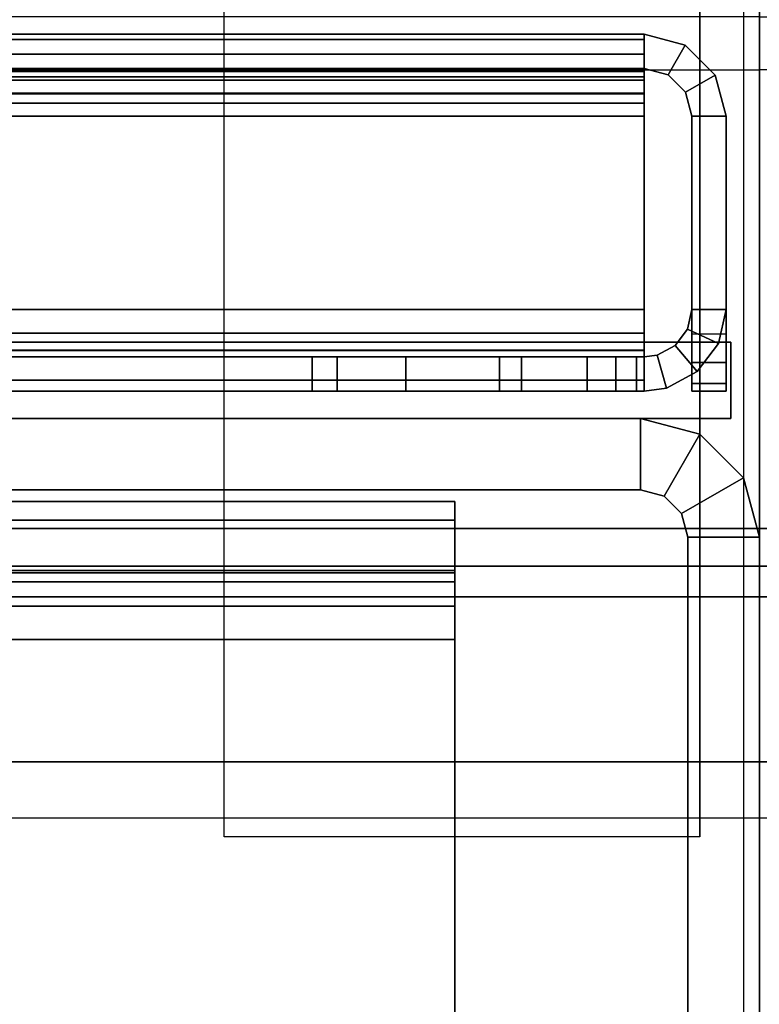
# Model space of a CAD drawing. Units: inches. Extents: x -2 to 155, y -6 to 65.
# Drawn here: x 35 to 36, y 10 to 11 of the extents above; entities that cross this region are included whole.
import ezdxf

# ---------------------------------------------------------------- set-up
doc = ezdxf.new("R2010")
doc.units = ezdxf.units.IN
doc.header["$MEASUREMENT"] = 0
for name, color, linetype in [('ELEC', 1, 'Continuous'), ('FRAME', 7, 'Continuous'), ('FRAME-CONNECTOR', 7, 'Continuous'), ('FRAME-LIGHTSEAL', 7, 'Continuous'), ('FRAME-OTHER', 7, 'Continuous'), ('TILE-STEEL', 3, 'Continuous'), ('WKSURF', 6, 'Continuous'), ('WKSURF-EDGE', 6, 'Continuous'), ('WKSURF-SUPPORT', 6, 'Continuous'), ('WKSURF-TOP', 6, 'Continuous')]:
    doc.layers.add(name, color=color, linetype=linetype)
doc.styles.get("Standard").update_dxf_attribs({"font": 'arial.ttf'})

# ---------------------------------------------------------------- blocks, each defined once
blk = doc.blocks.new('MHQ125_MN_0T')
at = {"layer": 'FRAME-CONNECTOR'}
for points in [[(2.7165, -0.163, 0.3881), (2.7165, -7.837, 0.3881), (-2.7165, -7.837, 0.3881), (-2.7165, -0.163, 0.3881)], [(-2.7165, -7.837, 0.5078), (2.7165, -7.837, 0.5078), (2.7165, -0.163, 0.5078), (-2.7165, -0.163, 0.5078)], [(2.9528, -0.3686, 5.6), (-2.9528, -0.3686, 5.6), (-2.9528, -7.6314, 5.6), (2.9528, -7.6314, 5.6)], [(2.9528, -0.4277, 5.48), (2.9528, -7.5723, 5.48), (-2.9528, -7.5723, 5.48), (-2.9578, -0.4277, 5.48)], [(2.9528, -7.6314, 5.6), (-2.9528, -7.6314, 5.6), (-2.9528, -7.8046, 5.5282), (2.9528, -7.8046, 5.5282)], [(2.9528, -7.8764, 5.355), (2.9528, -7.8046, 5.5282), (-2.9528, -7.8046, 5.5282), (-2.9528, -7.8764, 5.355)], [(2.6772, -7.8764, 0.3881), (-2.6772, -7.8764, 0.3881), (-2.7165, -7.837, 0.3881), (2.7165, -7.837, 0.3881)], [(-2.7165, -7.837, 0.5078), (-2.6772, -7.8764, 0.5078), (2.6772, -7.8764, 0.5078), (2.7165, -7.837, 0.5078)], [(-2.9578, -7.8764, 5.2959), (-2.7165, -7.8764, 0.5078), (2.7165, -7.8764, 0.5078), (2.9578, -7.8764, 5.2959)], [(2.9528, -7.8764, 5.355), (-2.9528, -7.8764, 5.355), (-2.9528, -7.8764, 5.2959), (2.9578, -7.8764, 5.2959)], [(2.6772, -7.8764, 0.3881), (2.6772, -7.8764, 0.5078), (-2.6772, -7.8764, 0.5078), (-2.6772, -7.8764, 0.3881)]]:
    blk.add_3dface(points, dxfattribs=at)
at = {"layer": 'FRAME-OTHER'}
blk.add_attdef('OTHER', (2, -9), '', height=2, dxfattribs=at)
blk = doc.blocks.new('MHQ320_423RM_0T')
at = {"layer": 'TILE-STEEL'}
for points in [[(0.1146, -0.1068, 16.9685), (0.1146, -0.0209, 16.9685), (0.0787, -0.0209, 16.9685), (0.0787, -0.1068, 16.9685)], [(0.0787, -0.0209, 3.0261), (0.1146, -0.0209, 3.0261), (0.1146, -0.1068, 3.0261), (0.0787, -0.1068, 3.0261)], [(0.1146, -0.0289, 19.6794), (0.0787, -0.0289, 19.6794), (0.0787, -0.0209, 19.6494), (0.1146, -0.0209, 19.6494)], [(0.0787, -0.0209, 19.6494), (0.1146, -0.0209, 19.6494), (0.1146, -0.0209, 16.9685), (0.0787, -0.0209, 16.9685)], [(0.1146, -0.0209, 0.5711), (0.0787, -0.0209, 0.5711), (0.0787, -0.0209, 3.0261), (0.1146, -0.0209, 3.0261)], [(0.0787, -0.0809, 19.7094), (0.0787, -0.0209, 19.6494), (0.0787, -0.0209, 16.9685), (0.0787, -0.1068, 16.9685)], [(0.0787, -0.0509, 19.7014), (0.0787, -0.0289, 19.6794), (0.0787, -0.0209, 19.6494), (0.0787, -0.0809, 19.7094)], [(0.0787, -0.0809, 0.5111), (0.0787, -0.0209, 0.5711), (0.0787, -0.0209, 3.0261), (0.0787, -0.1068, 3.0261)], [(0.0787, -0.0209, 0.5711), (0.1146, -0.0209, 0.5711), (0.1146, -0.0289, 0.5411), (0.0787, -0.0289, 0.5411)], [(0.0787, -0.0209, 0.5711), (0.0787, -0.0289, 0.5411), (0.0787, -0.0509, 0.5191), (0.0787, -0.0809, 0.5111)], [(0.1146, -0.0509, 19.7014), (0.0787, -0.0509, 19.7014), (0.0787, -0.0289, 19.6794), (0.1146, -0.0289, 19.6794)], [(0.0787, -0.0289, 0.5411), (0.1146, -0.0289, 0.5411), (0.1146, -0.0509, 0.5191), (0.0787, -0.0509, 0.5191)], [(0.1511, -0.0587, 16.9685), (0.1414, -0.0241, 16.9685), (0.1089, -0.0414, 16.9685), (0.1322, -0.0688, 16.9685)], [(0.1511, -0.0587, 3.0261), (0.1414, -0.0241, 3.0261), (0.1089, -0.0414, 3.0261), (0.1322, -0.0688, 3.0261)], [(0.1089, -0.0414, 16.9685), (0.1089, -0.0414, 3.0261), (0.1414, -0.0241, 3.0261), (0.1414, -0.0241, 16.9685)], [(0.1146, -0.0809, 19.7094), (0.1146, -0.0209, 19.6494), (0.1146, -0.0209, 16.9685), (0.1146, -0.1068, 16.9685)], [(0.1146, -0.0509, 19.7014), (0.1146, -0.0289, 19.6794), (0.1146, -0.0209, 19.6494), (0.1146, -0.0809, 19.7094)], [(0.1146, -0.0809, 0.5111), (0.1146, -0.0209, 0.5711), (0.1146, -0.0209, 3.0261), (0.1146, -0.1068, 3.0261)], [(0.1146, -0.0209, 0.5711), (0.1146, -0.0289, 0.5411), (0.1146, -0.0509, 0.5191), (0.1146, -0.0809, 0.5111)], [(0.1414, -0.0241, 16.9685), (0.1646, -0.0209, 16.9685), (0.1646, -0.0568, 16.9685), (0.1511, -0.0587, 16.9685)], [(0.1646, -0.0209, 3.0261), (0.1414, -0.0241, 3.0261), (0.1511, -0.0587, 3.0261), (0.1646, -0.0568, 3.0261)], [(0.1414, -0.0241, 16.9685), (0.1646, -0.0209, 16.9685), (0.1646, -0.0209, 3.0261), (0.1414, -0.0241, 3.0261)], [(0.1646, -0.0324, 19.6815), (0.1646, -0.0635, 19.6635), (0.1646, -0.0568, 19.6385), (0.1646, -0.0209, 19.6385)], [(0.1646, -0.0568, 19.3174), (0.1646, -0.0209, 19.3174), (0.1727, -0.0209, 19.2874), (0.1727, -0.0568, 19.2874)], [(0.1646, -0.0324, 19.6815), (30.048, -0.0324, 19.6815), (30.048, -0.0209, 19.6385), (0.1646, -0.0209, 19.6385)], [(0.1646, -0.0209, 19.6385), (0.1646, -0.0568, 19.6385), (0.1646, -0.0568, 19.3174), (0.1646, -0.0209, 19.3174)], [(30.048, -0.0209, 19.6385), (30.048, -0.0209, 19.3174), (0.1646, -0.0209, 19.3174), (0.1646, -0.0209, 19.6385)], [(0.1646, -0.0209, 19.3174), (30.048, -0.0209, 19.3174), (30.0399, -0.0209, 19.2874), (0.1727, -0.0209, 19.2874)], [(0.1646, -0.0324, 0.539), (0.1646, -0.0635, 0.557), (0.1646, -0.0568, 0.582), (0.1646, -0.0209, 0.582)], [(0.1646, -0.0568, 0.7885), (0.1646, -0.0209, 0.7885), (0.1727, -0.0209, 0.8185), (0.1727, -0.0568, 0.8185)], [(0.1646, -0.0324, 0.539), (30.048, -0.0324, 0.539), (30.048, -0.0209, 0.582), (0.1646, -0.0209, 0.582)], [(0.1646, -0.0209, 0.7885), (0.1646, -0.0568, 0.7885), (0.1646, -0.0568, 0.582), (0.1646, -0.0209, 0.582)], [(0.1646, -0.0209, 0.582), (0.1646, -0.0209, 0.7885), (30.048, -0.0209, 0.7885), (30.048, -0.0209, 0.582)], [(0.1646, -0.0209, 0.7885), (30.048, -0.0209, 0.7885), (30.0399, -0.0209, 0.8185), (0.1727, -0.0209, 0.8185)], [(0.1646, -0.0209, 16.9685), (0.1646, -0.0568, 16.9685), (0.3169, -0.0568, 16.9685), (0.3169, -0.0209, 16.9685)], [(0.1646, -0.0209, 3.0261), (0.1646, -0.0568, 3.0261), (0.3169, -0.0568, 3.0261), (0.3169, -0.0209, 3.0261)], [(0.1646, -0.0209, 16.9685), (0.2937, -0.0209, 8.1535), (0.2937, -0.0209, 6.1635), (0.1646, -0.0209, 3.0261)], [(0.2937, -0.0209, 6.1635), (0.5137, -0.0209, 6.1635), (0.3169, -0.0209, 3.0261), (0.1646, -0.0209, 3.0261)], [(0.2937, -0.0209, 8.1535), (0.5137, -0.0209, 8.1535), (0.3169, -0.0209, 16.9685), (0.1646, -0.0209, 16.9685)], [(0.1727, -0.0568, 19.2874), (0.1727, -0.0209, 19.2874), (0.1946, -0.0209, 19.2654), (0.1946, -0.0568, 19.2654)], [(0.1727, -0.0209, 19.2874), (30.0399, -0.0209, 19.2874), (30.018, -0.0209, 19.2654), (0.1946, -0.0209, 19.2654)], [(0.1727, -0.0568, 0.8185), (0.1727, -0.0209, 0.8185), (0.1946, -0.0209, 0.8404), (0.1946, -0.0568, 0.8404)], [(0.1727, -0.0209, 0.8185), (30.0399, -0.0209, 0.8185), (30.018, -0.0209, 0.8404), (0.1946, -0.0209, 0.8404)], [(0.1946, -0.0568, 19.2654), (0.1946, -0.0209, 19.2654), (0.2246, -0.0209, 19.2574), (0.2246, -0.0568, 19.2574)], [(0.1946, -0.0209, 19.2654), (30.018, -0.0209, 19.2654), (29.988, -0.0209, 19.2574), (0.2246, -0.0209, 19.2574)], [(0.1946, -0.0568, 0.8404), (0.1946, -0.0209, 0.8404), (0.2246, -0.0209, 0.8485), (0.2246, -0.0568, 0.8485)], [(0.1946, -0.0209, 0.8404), (30.018, -0.0209, 0.8404), (29.988, -0.0209, 0.8485), (0.2246, -0.0209, 0.8485)], [(1.1643, -0.0568, 19.2574), (1.1643, -0.0209, 19.2574), (0.2246, -0.0209, 19.2574), (0.2246, -0.0568, 19.2574)], [(0.2246, -0.0568, 0.8485), (0.2246, -0.0209, 0.8485), (1.5556, -0.0209, 0.8843), (1.5556, -0.0568, 0.8843)], [(0.5137, -0.0568, 6.1635), (0.2937, -0.0568, 6.1635), (0.2937, -0.0209, 6.1635), (0.5137, -0.0209, 6.1635)], [(0.2937, -0.0209, 6.1635), (0.2937, -0.0568, 6.1635), (0.2937, -0.0568, 8.1535), (0.2937, -0.0209, 8.1535)], [(0.2937, -0.0209, 8.1535), (0.2937, -0.0568, 8.1535), (0.5137, -0.0568, 8.1535), (0.5137, -0.0209, 8.1535)], [(0.4153, -0.0209, 3.0524), (0.4153, -0.0568, 3.0524), (0.3169, -0.0568, 3.0261), (0.3169, -0.0209, 3.0261)], [(0.3169, -0.0209, 16.9685), (0.3169, -0.0568, 16.9685), (0.4153, -0.0568, 16.9421), (0.4153, -0.0209, 16.9421)], [(0.5137, -0.0209, 6.1635), (0.5137, -0.0209, 3.2229), (0.3169, -0.0209, 3.0261), (0.5137, -0.0209, 6.1635)], [(0.5137, -0.0209, 3.2229), (0.4874, -0.0209, 3.1245), (0.4153, -0.0209, 3.0524), (0.3169, -0.0209, 3.0261)], [(0.4153, -0.0209, 16.9421), (0.4874, -0.0209, 16.8701), (0.5137, -0.0209, 16.7717), (0.3169, -0.0209, 16.9685)], [(0.3169, -0.0209, 16.9685), (0.5137, -0.0209, 8.1535), (0.5137, -0.0209, 16.7717), (0.3169, -0.0209, 16.9685)], [(0.4874, -0.0209, 3.1245), (0.4874, -0.0568, 3.1245), (0.4153, -0.0568, 3.0524), (0.4153, -0.0209, 3.0524)], [(0.4153, -0.0209, 16.9421), (0.4153, -0.0568, 16.9421), (0.4874, -0.0568, 16.8701), (0.4874, -0.0209, 16.8701)], [(0.5137, -0.0209, 3.2229), (0.5137, -0.0568, 3.2229), (0.4874, -0.0568, 3.1245), (0.4874, -0.0209, 3.1245)], [(0.4874, -0.0209, 16.8701), (0.4874, -0.0568, 16.8701), (0.5137, -0.0568, 16.7717), (0.5137, -0.0209, 16.7717)], [(0.5137, -0.0209, 3.2229), (0.5137, -0.0568, 3.2229), (0.5137, -0.0568, 6.1635), (0.5137, -0.0209, 6.1635)], [(0.5137, -0.0209, 8.1535), (0.5137, -0.0568, 8.1535), (0.5137, -0.0568, 16.7717), (0.5137, -0.0209, 16.7717)], [(0.1646, -0.0639, 19.7129), (0.1646, -0.0818, 19.6818), (0.1646, -0.0635, 19.6635), (0.1646, -0.0324, 19.6815)], [(0.1646, -0.0639, 19.7129), (30.048, -0.0639, 19.7129), (30.048, -0.0324, 19.6815), (0.1646, -0.0324, 19.6815)], [(0.1646, -0.0639, 0.5076), (0.1646, -0.0818, 0.5387), (0.1646, -0.0635, 0.557), (0.1646, -0.0324, 0.539)], [(0.1646, -0.0639, 0.5076), (30.048, -0.0639, 0.5076), (30.048, -0.0324, 0.539), (0.1646, -0.0324, 0.539)], [(0.1146, -0.0809, 19.7094), (0.0787, -0.0809, 19.7094), (0.0787, -0.0509, 19.7014), (0.1146, -0.0509, 19.7014)], [(0.0787, -0.0509, 0.5191), (0.1146, -0.0509, 0.5191), (0.1146, -0.0809, 0.5111), (0.0787, -0.0809, 0.5111)], [(0.1322, -0.0688, 16.9685), (0.1089, -0.0414, 16.9685), (0.0866, -0.0708, 16.9685), (0.1192, -0.0858, 16.9685)], [(0.1322, -0.0688, 3.0261), (0.1089, -0.0414, 3.0261), (0.0866, -0.0708, 3.0261), (0.1192, -0.0858, 3.0261)], [(0.0866, -0.0708, 16.9685), (0.0866, -0.0708, 3.0261), (0.1089, -0.0414, 3.0261), (0.1089, -0.0414, 16.9685)], [(0.1322, -0.0688, 3.0261), (0.1322, -0.0688, 16.9685), (0.1511, -0.0587, 16.9685), (0.1511, -0.0587, 3.0261)], [(0.1646, -0.0568, 3.0261), (0.1511, -0.0587, 3.0261), (0.1511, -0.0587, 16.9685), (0.1646, -0.0568, 16.9685)], [(30.048, -0.0635, 19.6635), (0.1646, -0.0635, 19.6635), (0.1646, -0.0568, 19.6385), (30.048, -0.0568, 19.6385)], [(30.048, -0.0568, 19.6385), (0.1646, -0.0568, 19.6385), (0.1646, -0.0568, 19.3174), (30.048, -0.0568, 19.3174)], [(30.048, -0.0568, 19.3174), (0.1646, -0.0568, 19.3174), (0.1727, -0.0568, 19.2874), (30.0399, -0.0568, 19.2874)], [(30.048, -0.0635, 0.557), (0.1646, -0.0635, 0.557), (0.1646, -0.0568, 0.582), (30.048, -0.0568, 0.582)], [(30.048, -0.0568, 0.7885), (0.1646, -0.0568, 0.7885), (0.1646, -0.0568, 0.582), (30.048, -0.0568, 0.582)], [(30.048, -0.0568, 0.7885), (0.1646, -0.0568, 0.7885), (0.1727, -0.0568, 0.8185), (30.0399, -0.0568, 0.8185)], [(0.1646, -0.0568, 16.9685), (0.2937, -0.0568, 8.1535), (0.2937, -0.0568, 6.1635), (0.1646, -0.0568, 3.0261)], [(0.2937, -0.0568, 6.1635), (0.5137, -0.0568, 6.1635), (0.3169, -0.0568, 3.0261), (0.1646, -0.0568, 3.0261)], [(0.2937, -0.0568, 8.1535), (0.5137, -0.0568, 8.1535), (0.3169, -0.0568, 16.9685), (0.1646, -0.0568, 16.9685)], [(30.0399, -0.0568, 19.2874), (0.1727, -0.0568, 19.2874), (0.1946, -0.0568, 19.2654), (30.018, -0.0568, 19.2654)], [(30.0399, -0.0568, 0.8185), (0.1727, -0.0568, 0.8185), (0.1946, -0.0568, 0.8404), (30.018, -0.0568, 0.8404)], [(30.018, -0.0568, 19.2654), (0.1946, -0.0568, 19.2654), (0.2246, -0.0568, 19.2574), (29.988, -0.0568, 19.2574)], [(30.018, -0.0568, 0.8404), (0.1946, -0.0568, 0.8404), (0.2246, -0.0568, 0.8485), (29.988, -0.0568, 0.8485)], [(0.5137, -0.0568, 6.1635), (0.5137, -0.0568, 3.2229), (0.3169, -0.0568, 3.0261), (0.5137, -0.0568, 6.1635)], [(0.5137, -0.0568, 3.2229), (0.4874, -0.0568, 3.1245), (0.4153, -0.0568, 3.0524), (0.3169, -0.0568, 3.0261)], [(0.4153, -0.0568, 16.9421), (0.4874, -0.0568, 16.8701), (0.5137, -0.0568, 16.7717), (0.3169, -0.0568, 16.9685)], [(0.3169, -0.0568, 16.9685), (0.5137, -0.0568, 8.1535), (0.5137, -0.0568, 16.7717), (0.3169, -0.0568, 16.9685)], [(0.1192, -0.0858, 16.9685), (0.0866, -0.0708, 16.9685), (0.0787, -0.1068, 16.9685), (0.1146, -0.1068, 16.9685)], [(0.1192, -0.0858, 3.0261), (0.0866, -0.0708, 3.0261), (0.0787, -0.1068, 3.0261), (0.1146, -0.1068, 3.0261)], [(0.0787, -0.1068, 16.9685), (0.0787, -0.1068, 3.0261), (0.0866, -0.0708, 3.0261), (0.0866, -0.0708, 16.9685)], [(0.1192, -0.0858, 3.0261), (0.1192, -0.0858, 16.9685), (0.1322, -0.0688, 16.9685), (0.1322, -0.0688, 3.0261)], [(30.048, -0.0818, 19.6818), (0.1646, -0.0818, 19.6818), (0.1646, -0.0635, 19.6635), (30.048, -0.0635, 19.6635)], [(30.048, -0.0818, 0.5387), (0.1646, -0.0818, 0.5387), (0.1646, -0.0635, 0.557), (30.048, -0.0635, 0.557)], [(0.1646, -0.1068, 19.7244), (0.1646, -0.1068, 19.6885), (0.1646, -0.0818, 19.6818), (0.1646, -0.0639, 19.7129)], [(0.1646, -0.1068, 19.7244), (30.048, -0.1068, 19.7244), (30.048, -0.0639, 19.7129), (0.1646, -0.0639, 19.7129)], [(0.1646, -0.1068, 0.4961), (0.1646, -0.1068, 0.532), (0.1646, -0.0818, 0.5387), (0.1646, -0.0639, 0.5076)], [(0.1646, -0.1068, 0.4961), (30.048, -0.1068, 0.4961), (30.048, -0.0639, 0.5076), (0.1646, -0.0639, 0.5076)], [(0.1146, -0.0809, 19.7094), (0.0787, -0.0809, 19.7094), (0.0787, -0.31, 19.7094), (0.1146, -0.31, 19.7094)], [(0.0787, -0.31, 0.5111), (0.0787, -0.1068, 3.0261), (0.0787, -0.0809, 0.5111), (0.0787, -0.31, 0.5111)], [(0.0787, -0.1068, 16.9685), (0.0787, -0.31, 19.7094), (0.0787, -0.0809, 19.7094), (0.0787, -0.1068, 16.9685)], [(0.1146, -0.31, 0.5111), (0.1146, -0.1068, 3.0261), (0.1146, -0.0809, 0.5111), (0.1146, -0.31, 0.5111)], [(0.1146, -0.1068, 16.9685), (0.1146, -0.31, 19.7094), (0.1146, -0.0809, 19.7094), (0.1146, -0.1068, 16.9685)], [(30.048, -0.1068, 19.6885), (0.1646, -0.1068, 19.6885), (0.1646, -0.0818, 19.6818), (30.048, -0.0818, 19.6818)], [(30.048, -0.1068, 0.532), (0.1646, -0.1068, 0.532), (0.1646, -0.0818, 0.5387), (30.048, -0.0818, 0.5387)], [(0.1146, -0.1068, 3.0261), (0.1146, -0.1068, 16.9685), (0.1192, -0.0858, 16.9685), (0.1192, -0.0858, 3.0261)], [(0.0787, -0.31, 0.5111), (0.0787, -0.1068, 3.0261), (0.0787, -0.1068, 16.9685), (0.0787, -0.31, 19.7094)], [(0.1146, -0.31, 0.5111), (0.1146, -0.1068, 3.0261), (0.1146, -0.1068, 16.9685), (0.1146, -0.31, 19.7094)], [(30.048, -0.31, 19.6885), (30.048, -0.1068, 19.6885), (0.1646, -0.1068, 19.6885), (0.1646, -0.31, 19.6885)], [(30.048, -0.31, 19.7244), (30.048, -0.1068, 19.7244), (0.1646, -0.1068, 19.7244), (0.1646, -0.31, 19.7244)], [(0.1646, -0.1068, 19.7244), (0.1646, -0.1068, 19.6885), (0.1646, -0.31, 19.6885), (0.1646, -0.31, 19.7244)], [(0.1646, -0.31, 0.532), (0.1646, -0.1068, 0.532), (30.048, -0.1068, 0.532), (30.048, -0.31, 0.532)], [(0.1646, -0.31, 0.4961), (0.1646, -0.1068, 0.4961), (30.048, -0.1068, 0.4961), (30.048, -0.31, 0.4961)], [(0.1646, -0.31, 0.4961), (0.1646, -0.31, 0.532), (0.1646, -0.1068, 0.532), (0.1646, -0.1068, 0.4961)], [(0.0902, -0.353, 19.7094), (0.1213, -0.335, 19.7094), (0.1146, -0.31, 19.7094), (0.0787, -0.31, 19.7094)], [(0.0787, -0.31, 19.7094), (0.0787, -0.31, 0.5111), (0.0902, -0.353, 0.5111), (0.0902, -0.353, 19.7094)], [(0.1146, -0.31, 0.5111), (0.1146, -0.31, 19.7094), (0.1213, -0.335, 19.7094), (0.1213, -0.335, 0.5111)], [(0.1646, -0.3332, 19.7212), (0.1646, -0.31, 19.7244), (30.048, -0.31, 19.7244), (30.048, -0.3332, 19.7212)], [(0.1646, -0.3235, 19.6866), (0.1646, -0.31, 19.6885), (30.048, -0.31, 19.6885), (30.048, -0.3235, 19.6866)], [(0.1646, -0.3332, 19.7212), (0.1646, -0.31, 19.7244), (0.1646, -0.31, 19.6885), (0.1646, -0.3235, 19.6866)], [(30.048, -0.3332, 0.4993), (30.048, -0.31, 0.4961), (0.1646, -0.31, 0.4961), (0.1646, -0.3332, 0.4993)], [(30.048, -0.3235, 0.5338), (30.048, -0.31, 0.532), (0.1646, -0.31, 0.532), (0.1646, -0.3235, 0.5338)], [(0.1646, -0.3235, 0.5338), (0.1646, -0.31, 0.532), (0.1646, -0.31, 0.4961), (0.1646, -0.3332, 0.4993)], [(30.048, -0.3235, 19.6866), (0.1646, -0.3235, 19.6866), (0.1646, -0.334, 19.6824), (30.048, -0.334, 19.6824)], [(0.1646, -0.3512, 19.7139), (0.1646, -0.334, 19.6824), (0.1646, -0.3235, 19.6866), (0.1646, -0.3332, 19.7212)], [(30.048, -0.334, 0.5381), (0.1646, -0.334, 0.5381), (0.1646, -0.3235, 0.5338), (30.048, -0.3235, 0.5338)], [(0.1646, -0.3332, 0.4993), (0.1646, -0.3235, 0.5338), (0.1646, -0.334, 0.5381), (0.1646, -0.3512, 0.5066)], [(0.1217, -0.3844, 19.7094), (0.1396, -0.3533, 19.7094), (0.1213, -0.335, 19.7094), (0.0902, -0.353, 19.7094)], [(0.1213, -0.335, 0.5111), (0.1213, -0.335, 19.7094), (0.1396, -0.3533, 19.7094), (0.1396, -0.3533, 0.5111)], [(30.048, -0.3512, 19.7139), (30.048, -0.3332, 19.7212), (0.1646, -0.3332, 19.7212), (0.1646, -0.3512, 19.7139)], [(0.1646, -0.3512, 0.5066), (0.1646, -0.3332, 0.4993), (30.048, -0.3332, 0.4993), (30.048, -0.3512, 0.5066)], [(0.1646, -0.334, 19.6824), (30.048, -0.334, 19.6824), (30.048, -0.3478, 19.6712), (0.1646, -0.3478, 19.6712)], [(0.1646, -0.3512, 19.7139), (0.1646, -0.334, 19.6824), (0.1646, -0.3478, 19.6712), (0.1646, -0.3749, 19.6947)], [(0.1646, -0.334, 0.5381), (30.048, -0.334, 0.5381), (30.048, -0.3478, 0.5492), (0.1646, -0.3478, 0.5492)], [(0.1646, -0.3512, 0.5066), (0.1646, -0.334, 0.5381), (0.1646, -0.3478, 0.5492), (0.1646, -0.3749, 0.5257)], [(0.1646, -0.3478, 19.6712), (30.048, -0.3478, 19.6712), (30.048, -0.3569, 19.656), (0.1646, -0.3569, 19.656)], [(0.1646, -0.3749, 19.6947), (0.1646, -0.3478, 19.6712), (0.1646, -0.3569, 19.656), (0.1646, -0.3905, 19.6685)], [(0.1646, -0.3478, 0.5492), (30.048, -0.3478, 0.5492), (30.048, -0.3569, 0.5645), (0.1646, -0.3569, 0.5645)], [(0.1646, -0.3749, 0.5257), (0.1646, -0.3478, 0.5492), (0.1646, -0.3569, 0.5645), (0.1646, -0.3905, 0.552)], [(30.048, -0.3512, 19.7139), (0.1646, -0.3512, 19.7139), (0.1646, -0.3749, 19.6947), (30.048, -0.3749, 19.6947)], [(30.048, -0.3512, 0.5066), (0.1646, -0.3512, 0.5066), (0.1646, -0.3749, 0.5257), (30.048, -0.3749, 0.5257)], [(0.0902, -0.353, 19.7094), (0.0902, -0.353, 0.5111), (0.1217, -0.3844, 0.5111), (0.1217, -0.3844, 19.7094)], [(0.1646, -0.3959, 19.7094), (0.1646, -0.36, 19.7094), (0.1396, -0.3533, 19.7094), (0.1217, -0.3844, 19.7094)], [(0.1396, -0.3533, 0.5111), (0.1396, -0.3533, 19.7094), (0.1646, -0.36, 19.7094), (0.1646, -0.36, 0.5111)], [(0.1646, -0.3569, 19.656), (30.048, -0.3569, 19.656), (30.048, -0.36, 19.6385), (0.1646, -0.36, 19.6385)], [(0.1646, -0.3905, 19.6685), (0.1646, -0.3569, 19.656), (0.1646, -0.36, 19.6385), (0.1646, -0.3959, 19.6385)], [(0.1646, -0.3569, 0.5645), (30.048, -0.3569, 0.5645), (30.048, -0.36, 0.582), (0.1646, -0.36, 0.582)], [(0.1646, -0.3905, 0.552), (0.1646, -0.3569, 0.5645), (0.1646, -0.36, 0.582), (0.1646, -0.3959, 0.582)], [(0.1646, -0.36, 19.7094), (0.1646, -0.3959, 19.7094), (0.1646, -0.3959, 19.6385), (0.1646, -0.36, 19.6385)], [(0.1646, -0.36, 0.582), (0.1646, -0.3959, 0.582), (0.1646, -0.3959, 0.5111), (0.1646, -0.36, 0.5111)], [(0.1646, -0.36, 19.6385), (0.1646, -0.36, 0.582), (30.048, -0.36, 0.582), (30.048, -0.36, 19.6385)], [(30.048, -0.3749, 19.6947), (0.1646, -0.3749, 19.6947), (0.1646, -0.3905, 19.6685), (30.048, -0.3905, 19.6685)], [(30.048, -0.3749, 0.5257), (0.1646, -0.3749, 0.5257), (0.1646, -0.3905, 0.552), (30.048, -0.3905, 0.552)], [(0.1217, -0.3844, 19.7094), (0.1217, -0.3844, 0.5111), (0.1646, -0.3959, 0.5111), (0.1646, -0.3959, 19.7094)], [(30.048, -0.3905, 19.6685), (0.1646, -0.3905, 19.6685), (0.1646, -0.3959, 19.6385), (30.048, -0.3959, 19.6385)], [(30.048, -0.3905, 0.552), (0.1646, -0.3905, 0.552), (0.1646, -0.3959, 0.582), (30.048, -0.3959, 0.582)], [(30.048, -0.3959, 19.6385), (0.1646, -0.3959, 19.6385), (0.1646, -0.3959, 0.582), (30.048, -0.3959, 0.582)]]:
    blk.add_3dface(points, dxfattribs=at)
blk = doc.blocks.new('MHQ420_42SCC3RH_0T')
at = {"layer": 'WKSURF-EDGE'}
for points in [[(-32.5419, 0.0857, 29.0369), (-32.5419, 30.4683, 29.0369), (-32.4863, 30.4683, 29.06), (-32.4863, 0.0857, 29.06)], [(-32.5419, 0.0857, 28.0231), (-32.5419, 30.4683, 28.0231), (-32.4863, 30.4683, 28), (-32.4863, 0.0857, 28)]]:
    blk.add_3dface(points, dxfattribs=at)
at = {"layer": 'WKSURF-TOP'}
for points, invisible_edges in [([(-32.4863, 30.4683, 29.06), (-32.4863, 0.0857, 29.06), (-11.855, 22.415, 29.06), (-11.855, 23.4546, 29.06)], 10), ([(-32.4863, 30.4683, 29.06), (-11.855, 23.4546, 29.06), (-11.7451, 23.7199, 29.06), (-32.4863, 30.4683, 29.06)], 5), ([(-32.4863, 30.4683, 29.06), (-11.7451, 23.7199, 29.06), (-11.4798, 23.8298, 29.06), (-32.4863, 30.4683, 29.06)], 5), ([(-8.9402, 23.8298, 29.06), (-2.1037, 30.4683, 29.06), (-32.4863, 30.4683, 29.06), (-11.4798, 23.8298, 29.06)], 5)]:
    blk.add_3dface(points, dxfattribs=dict(at, invisible_edges=invisible_edges))
blk = doc.blocks.new('MHQ405_T1207KBR_0T')
at = {"layer": 'WKSURF-EDGE'}
for points in [[(84, -9.7999, 41.9769), (84, 2.9039, 41.9769), (84, 2.927, 41.9213), (84, -9.823, 41.9213)], [(84, 2.927, 41.9213), (84, -9.823, 41.9213), (84, -9.823, 41.6063), (84, 2.927, 41.6063)], [(84, -9.823, 41.6063), (84, 2.927, 41.6063), (84, 2.9039, 41.5506), (84, -9.7999, 41.5506)], [(84, -9.7999, 41.9769), (84, -9.7443, 42), (84, 2.8483, 42), (84, 2.9039, 41.9769)], [(84, 2.9039, 41.5506), (84, -9.7999, 41.5506), (84, -9.7443, 41.5276), (84, 2.8483, 41.5276)], [(84, -8.445, 41.5276), (84, -8.445, 41.1339), (84, 0.799, 41.1339), (84, 0.799, 41.5276)], [(84, 0.799, 41.1339), (84, 0.776, 41.0782), (84, -8.422, 41.0782), (84, -8.445, 41.1339)], [(84, -8.422, 41.0782), (84, -8.3663, 41.0551), (84, 0.7203, 41.0551), (84, 0.776, 41.0782)]]:
    blk.add_3dface(points, dxfattribs=at)
at = {"layer": 'WKSURF-TOP'}
for points in [[(0, 0.7203, 41.0551), (0, -8.3663, 41.0551), (84, -8.3663, 41.0551), (84, 0.7203, 41.0551)], [(0, -8.422, 41.0782), (0, -8.3663, 41.0551), (84, -8.3663, 41.0551), (84, -8.422, 41.0782)]]:
    blk.add_3dface(points, dxfattribs=at)
blk = doc.blocks.new('MHQ425_T123RKRF_0T')
at = {"layer": 'WKSURF-EDGE'}
for points in [[(0, 2.927, 41.9213), (0, -9.823, 41.9213), (0, -9.7999, 41.9769), (0, 2.9039, 41.9769)], [(0, -9.823, 41.6063), (0, 2.927, 41.6063), (0, 2.927, 41.9213), (0, -9.823, 41.9213)], [(0, 2.9039, 41.5506), (0, -9.7999, 41.5506), (0, -9.823, 41.6063), (0, 2.927, 41.6063)], [(0, -9.7999, 41.9769), (0, 2.9039, 41.9769), (0, 2.8483, 42), (0, -9.7443, 42)], [(0, -9.7443, 41.5276), (0, 2.8483, 41.5276), (0, 2.9039, 41.5506), (0, -9.7999, 41.5506)], [(0, -8.4681, 41.5045), (0, 0.2682, 41.5045), (0, 0.3239, 41.5276), (0, -8.5238, 41.5276)], [(0, 0.2451, 41.4488), (0, -8.445, 41.4488), (0, -8.4681, 41.5045), (0, 0.2682, 41.5045)], [(0, -8.445, 41.1339), (0, 0.2451, 41.1339), (0, 0.2451, 41.4488), (0, -8.445, 41.4488)], [(0, 0.222, 41.0782), (0, -8.422, 41.0782), (0, -8.445, 41.1339), (0, 0.2451, 41.1339)], [(0, -8.3663, 41.0551), (0, 0.1664, 41.0551), (0, 0.222, 41.0782), (0, -8.422, 41.0782)]]:
    blk.add_3dface(points, dxfattribs=at)
at = {"layer": 'WKSURF-TOP', "elevation": 41.6063}
blk.add_lwpolyline([(0, 2.927), (0, -9.823)], dxfattribs=at)
at = {"layer": 'WKSURF-TOP'}
for points, invisible_edges in [([(0, -9.7443, 42), (0, 2.8483, 42), (34.75, 2.8483, 42), (28.2209, -9.7443, 42)], 4), ([(33.3299, 0.1664, 41.0551), (29.5988, -8.3663, 41.0551), (0, -8.3663, 41.0551), (0, 0.1664, 41.0551)], 1)]:
    blk.add_3dface(points, dxfattribs=dict(at, invisible_edges=invisible_edges))
blk.add_3dface([(0, -8.422, 41.0782), (29.5988, -8.422, 41.0782), (29.5988, -8.3663, 41.0551), (0, -8.3663, 41.0551)], dxfattribs=at)
blk = doc.blocks.new('MHQ790_CC_0T')
at = {"layer": 'ELEC'}
blk.add_point((0, -7.9992), dxfattribs=at)
blk = doc.blocks.new('MHQ791_CC_0T')
at = {"layer": 'ELEC'}
blk.add_point((0, -7.9992), dxfattribs=at)
blk = doc.blocks.new('VFT290_24L_0T')
at = {"layer": 'WKSURF'}
blk.add_point((0, 0), dxfattribs=at)
at = {"layer": 'WKSURF-SUPPORT'}
blk.add_3dface([(0.5625, 0.44, -9.1875), (0.5625, -0.435, -9.1875), (0.0625, -0.435, -9.1875), (0.0625, 0.44, -9.1875)], dxfattribs=at)
for points, invisible_edges in [([(0.0625, -0.435, -1.1875), (0.0625, 0.44, -1.1875), (0.0625, 0.44, -9.1875), (0.0625, -0.435, -2.1875)], 4), ([(0.0625, -0.56, -4.6975), (0.0625, -0.435, -2.1875), (0.0625, 0.44, -9.1875), (0.0625, -0.56, -5.1775)], 7), ([(0.0625, -0.56, -6.6775), (0.0625, -0.56, -7.6975), (0.0625, -0.56, -8.1775), (0.0625, 0.44, -9.1875)], 13), ([(0.0625, 0.44, -9.1875), (0.0625, -0.435, -9.1875), (0.0625, -0.56, -8.1775), (0.0625, 0.44, -9.1875)], 6), ([(0.0625, -0.56, -5.1775), (0.0625, -0.56, -6.1975), (0.0625, -0.56, -6.6775), (0.0625, 0.44, -9.1875)], 13)]:
    blk.add_3dface(points, dxfattribs=dict(at, invisible_edges=invisible_edges))
blk = doc.blocks.new('MHQ120_423R_0T')
at = {"layer": 'FRAME', "extrusion": (0, 0, -1)}
blk.add_point((0, -8), dxfattribs=at)
at = {"layer": 'FRAME'}
for points in [[(0, -7.875, 27.88), (0.075, -7.875, 27.88), (0.075, -6.125, 27.88), (0, -6.125, 27.88)], [(0, -6.125, 5.72), (0, -7.875, 5.72), (0, -7.875, 27.88), (0, -6.125, 27.88)], [(0, -6.125, 5.72), (0.075, -6.125, 5.72), (0.075, -7.875, 5.72), (0, -7.875, 5.72)], [(0, -7.875, 27.88), (0.075, -7.875, 27.88), (0.075, -6.125, 27.88), (0, -6.125, 27.88)], [(0.075, -6.125, 5.72), (0.075, -7.875, 5.72), (0.075, -7.875, 27.88), (0.075, -6.125, 27.88)], [(29.68, -6.2325, 5.675), (29.68, -7.7675, 5.675), (0.32, -7.7675, 5.675), (0.32, -6.2325, 5.675)], [(0.32, -7.7675, 5.675), (0.32, -7.7675, 5.6), (0.32, -6.2325, 5.6), (0.32, -6.2325, 5.675)], [(0.32, -6.2325, 5.6), (29.68, -6.2325, 5.6), (29.68, -7.7675, 5.6), (0.32, -7.7675, 5.6)], [(0.32, -6.2325, 6.901), (0.32, -7.7675, 6.901), (29.68, -7.7675, 6.901), (29.68, -6.2325, 6.901)], [(0.32, -6.2325, 6.901), (0.32, -6.2325, 6.976), (0.32, -7.7675, 6.976), (0.32, -7.7675, 6.901)], [(0.32, -7.7675, 6.976), (29.68, -7.7675, 6.976), (29.68, -6.2325, 6.976), (0.32, -6.2325, 6.976)], [(0.32, -6.2325, 27.925), (0.32, -7.7675, 27.925), (29.68, -7.7675, 27.925), (29.68, -6.2325, 27.925)], [(0.32, -6.2325, 27.925), (0.32, -6.2325, 28), (0.32, -7.7675, 28), (0.32, -7.7675, 27.925)], [(0.32, -7.7675, 28), (29.68, -7.7675, 28), (29.68, -6.2325, 28), (0.32, -6.2325, 28)], [(29.68, -6.2325, 26.699), (29.68, -7.7675, 26.699), (0.32, -7.7675, 26.699), (0.32, -6.2325, 26.699)], [(0.32, -7.7675, 26.699), (0.32, -7.7675, 26.624), (0.32, -6.2325, 26.624), (0.32, -6.2325, 26.699)], [(0.32, -6.2325, 26.624), (29.68, -6.2325, 26.624), (29.68, -7.7675, 26.624), (0.32, -7.7675, 26.624)], [(0.32, -6.2325, 6.976), (0.32, -6.2325, 6.901), (0.32, -7.7675, 6.901), (0.32, -7.7675, 6.976)], [(0.32, -6.2325, 5.675), (0.32, -6.2325, 5.6), (0.32, -7.7675, 5.6), (0.32, -7.7675, 5.675)], [(0.32, -7.7675, 26.624), (0.32, -7.7675, 26.699), (0.32, -6.2325, 26.699), (0.32, -6.2325, 26.624)], [(0.32, -7.7675, 27.925), (0.32, -7.7675, 28), (0.32, -6.2325, 28), (0.32, -6.2325, 27.925)], [(0.32, -7.7675, 5.675), (29.68, -7.7675, 5.675), (29.68, -7.8025, 5.6844), (0.32, -7.8025, 5.6844)], [(29.68, -7.7675, 5.6), (0.32, -7.7675, 5.6), (0.32, -7.84, 5.6194), (29.68, -7.84, 5.6194)], [(0.32, -7.8025, 5.6844), (0.32, -7.84, 5.6194), (0.32, -7.7675, 5.6), (0.32, -7.7675, 5.675)], [(0.32, -7.8025, 6.8916), (29.68, -7.8025, 6.8916), (29.68, -7.7675, 6.901), (0.32, -7.7675, 6.901)], [(29.68, -7.84, 6.9566), (0.32, -7.84, 6.9566), (0.32, -7.7675, 6.976), (29.68, -7.7675, 6.976)], [(0.32, -7.7675, 6.901), (0.32, -7.7675, 6.976), (0.32, -7.84, 6.9566), (0.32, -7.8025, 6.8916)], [(0.32, -7.8025, 27.9156), (29.68, -7.8025, 27.9156), (29.68, -7.7675, 27.925), (0.32, -7.7675, 27.925)], [(29.68, -7.84, 27.9806), (0.32, -7.84, 27.9806), (0.32, -7.7675, 28), (29.68, -7.7675, 28)], [(0.32, -7.7675, 27.925), (0.32, -7.7675, 28), (0.32, -7.84, 27.9806), (0.32, -7.8025, 27.9156)], [(0.32, -7.7675, 26.699), (29.68, -7.7675, 26.699), (29.68, -7.8025, 26.7084), (0.32, -7.8025, 26.7084)], [(29.68, -7.7675, 26.624), (0.32, -7.7675, 26.624), (0.32, -7.84, 26.6434), (29.68, -7.84, 26.6434)], [(0.32, -7.8025, 26.7084), (0.32, -7.84, 26.6434), (0.32, -7.7675, 26.624), (0.32, -7.7675, 26.699)], [(0.32, -7.84, 5.6194), (0.32, -7.8025, 5.6844), (0.32, -7.7675, 5.675), (0.32, -7.7675, 5.6)], [(0.32, -7.7675, 6.976), (0.32, -7.7675, 6.901), (0.32, -7.8025, 6.8916), (0.32, -7.84, 6.9566)], [(0.32, -7.7675, 28), (0.32, -7.7675, 27.925), (0.32, -7.8025, 27.9156), (0.32, -7.84, 27.9806)], [(0.32, -7.84, 26.6434), (0.32, -7.8025, 26.7084), (0.32, -7.7675, 26.699), (0.32, -7.7675, 26.624)], [(0.32, -7.8025, 5.6844), (29.68, -7.8025, 5.6844), (29.68, -7.8281, 5.71), (0.32, -7.8281, 5.71)], [(0.32, -7.8281, 5.71), (0.32, -7.8931, 5.6725), (0.32, -7.84, 5.6194), (0.32, -7.8025, 5.6844)], [(0.32, -7.8281, 6.866), (29.68, -7.8281, 6.866), (29.68, -7.8025, 6.8916), (0.32, -7.8025, 6.8916)], [(0.32, -7.8025, 6.8916), (0.32, -7.84, 6.9566), (0.32, -7.8931, 6.9035), (0.32, -7.8281, 6.866)], [(0.32, -7.8281, 27.89), (29.68, -7.8281, 27.89), (29.68, -7.8025, 27.9156), (0.32, -7.8025, 27.9156)], [(0.32, -7.8025, 27.9156), (0.32, -7.84, 27.9806), (0.32, -7.8931, 27.9275), (0.32, -7.8281, 27.89)], [(0.32, -7.8025, 26.7084), (29.68, -7.8025, 26.7084), (29.68, -7.8281, 26.734), (0.32, -7.8281, 26.734)], [(0.32, -7.8281, 26.734), (0.32, -7.8931, 26.6965), (0.32, -7.84, 26.6434), (0.32, -7.8025, 26.7084)], [(0.32, -7.8931, 5.6725), (0.32, -7.8281, 5.71), (0.32, -7.8025, 5.6844), (0.32, -7.84, 5.6194)], [(0.32, -7.84, 6.9566), (0.32, -7.8025, 6.8916), (0.32, -7.8281, 6.866), (0.32, -7.8931, 6.9035)], [(0.32, -7.84, 27.9806), (0.32, -7.8025, 27.9156), (0.32, -7.8281, 27.89), (0.32, -7.8931, 27.9275)], [(0.32, -7.8931, 26.6965), (0.32, -7.8281, 26.734), (0.32, -7.8025, 26.7084), (0.32, -7.84, 26.6434)], [(0.32, -7.8281, 5.71), (29.68, -7.8281, 5.71), (29.68, -7.8375, 5.745), (0.32, -7.8375, 5.745)], [(0.32, -7.8375, 5.745), (0.32, -7.9125, 5.745), (0.32, -7.8931, 5.6725), (0.32, -7.8281, 5.71)], [(0.32, -7.8375, 6.831), (29.68, -7.8375, 6.831), (29.68, -7.8281, 6.866), (0.32, -7.8281, 6.866)], [(0.32, -7.8281, 6.866), (0.32, -7.8931, 6.9035), (0.32, -7.9125, 6.831), (0.32, -7.8375, 6.831)], [(0.32, -7.8375, 27.855), (29.68, -7.8375, 27.855), (29.68, -7.8281, 27.89), (0.32, -7.8281, 27.89)], [(0.32, -7.8281, 27.89), (0.32, -7.8931, 27.9275), (0.32, -7.9125, 27.855), (0.32, -7.8375, 27.855)], [(0.32, -7.8281, 26.734), (29.68, -7.8281, 26.734), (29.68, -7.8375, 26.769), (0.32, -7.8375, 26.769)], [(0.32, -7.8375, 26.769), (0.32, -7.9125, 26.769), (0.32, -7.8931, 26.6965), (0.32, -7.8281, 26.734)], [(0.32, -7.9125, 5.745), (0.32, -7.8375, 5.745), (0.32, -7.8281, 5.71), (0.32, -7.8931, 5.6725)], [(0.32, -7.8931, 6.9035), (0.32, -7.8281, 6.866), (0.32, -7.8375, 6.831), (0.32, -7.9125, 6.831)], [(0.32, -7.8931, 27.9275), (0.32, -7.8281, 27.89), (0.32, -7.8375, 27.855), (0.32, -7.9125, 27.855)], [(0.32, -7.9125, 26.769), (0.32, -7.8375, 26.769), (0.32, -7.8281, 26.734), (0.32, -7.8931, 26.6965)], [(29.68, -7.8375, 5.745), (29.68, -7.8375, 6.831), (0.32, -7.8375, 6.831), (0.32, -7.8375, 5.745)], [(0.32, -7.9125, 5.745), (0.32, -7.8375, 5.745), (0.32, -7.8375, 6.831), (0.32, -7.9125, 6.831)], [(0.32, -7.8375, 27.855), (0.32, -7.8375, 26.769), (29.68, -7.8375, 26.769), (29.68, -7.8375, 27.855)], [(0.32, -7.9125, 26.769), (0.32, -7.8375, 26.769), (0.32, -7.8375, 27.855), (0.32, -7.9125, 27.855)], [(0.32, -7.8375, 5.745), (0.32, -7.9125, 5.745), (0.32, -7.9125, 6.831), (0.32, -7.8375, 6.831)], [(0.32, -7.8375, 26.769), (0.32, -7.9125, 26.769), (0.32, -7.9125, 27.855), (0.32, -7.8375, 27.855)], [(29.68, -7.84, 5.6194), (0.32, -7.84, 5.6194), (0.32, -7.8931, 5.6725), (29.68, -7.8931, 5.6725)], [(29.68, -7.8931, 6.9035), (0.32, -7.8931, 6.9035), (0.32, -7.84, 6.9566), (29.68, -7.84, 6.9566)], [(29.68, -7.8931, 27.9275), (0.32, -7.8931, 27.9275), (0.32, -7.84, 27.9806), (29.68, -7.84, 27.9806)], [(29.68, -7.84, 26.6434), (0.32, -7.84, 26.6434), (0.32, -7.8931, 26.6965), (29.68, -7.8931, 26.6965)], [(0, -7.875, 5.72), (0.075, -7.875, 5.72), (0.0817, -7.9, 5.72), (0.0167, -7.9375, 5.72)], [(0.0167, -7.9375, 27.88), (0.0167, -7.9375, 5.72), (0, -7.875, 5.72), (0, -7.875, 27.88)], [(0.0167, -7.9375, 27.88), (0.0817, -7.9, 27.88), (0.075, -7.875, 27.88), (0, -7.875, 27.88)], [(0.0167, -7.9375, 27.88), (0.0817, -7.9, 27.88), (0.075, -7.875, 27.88), (0, -7.875, 27.88)], [(0.0817, -7.9, 27.88), (0.0817, -7.9, 5.72), (0.075, -7.875, 5.72), (0.075, -7.875, 27.88)], [(29.68, -7.8931, 5.6725), (0.32, -7.8931, 5.6725), (0.32, -7.9125, 5.745), (29.68, -7.9125, 5.745)], [(29.68, -7.9125, 6.831), (0.32, -7.9125, 6.831), (0.32, -7.8931, 6.9035), (29.68, -7.8931, 6.9035)], [(29.68, -7.9125, 27.855), (0.32, -7.9125, 27.855), (0.32, -7.8931, 27.9275), (29.68, -7.8931, 27.9275)], [(29.68, -7.8931, 26.6965), (0.32, -7.8931, 26.6965), (0.32, -7.9125, 26.769), (29.68, -7.9125, 26.769)], [(0.0167, -7.9375, 5.72), (0.0817, -7.9, 5.72), (0.1, -7.9183, 5.72), (0.0625, -7.9833, 5.72)], [(0.0167, -7.9375, 27.88), (0.0625, -7.9833, 27.88), (0.1, -7.9183, 27.88), (0.0817, -7.9, 27.88)], [(0.0625, -7.9833, 27.88), (0.1, -7.9183, 27.88), (0.0817, -7.9, 27.88), (0.0167, -7.9375, 27.88)], [(0.1, -7.9183, 27.88), (0.1, -7.9183, 5.72), (0.0817, -7.9, 5.72), (0.0817, -7.9, 27.88)], [(0.32, -7.9125, 6.831), (0.32, -7.9125, 5.745), (29.68, -7.9125, 5.745), (29.68, -7.9125, 6.831)], [(29.68, -7.9125, 26.769), (29.68, -7.9125, 27.855), (0.32, -7.9125, 27.855), (0.32, -7.9125, 26.769)], [(0.0625, -7.9833, 5.72), (0.1, -7.9183, 5.72), (0.125, -7.925, 5.72), (0.125, -8, 5.72)], [(0.0625, -7.9833, 27.88), (0.125, -8, 27.88), (0.125, -7.925, 27.88), (0.1, -7.9183, 27.88)], [(0.125, -8, 27.88), (0.125, -7.925, 27.88), (0.1, -7.9183, 27.88), (0.0625, -7.9833, 27.88)], [(0.125, -7.925, 27.88), (0.125, -7.925, 5.72), (0.1, -7.9183, 5.72), (0.1, -7.9183, 27.88)], [(1.5, -7.925, 27.88), (1.5, -8, 27.88), (0.125, -8, 27.88), (0.125, -7.925, 27.88)], [(0.125, -7.925, 5.72), (1.4998, -7.925, 5.72), (1.5, -7.925, 27.88), (0.125, -7.925, 27.88)], [(0.125, -8, 5.72), (0.125, -7.925, 5.72), (1.4998, -7.925, 5.72), (1.4998, -8, 5.72)], [(1.4998, -8, 27.88), (1.4998, -7.925, 27.88), (0.125, -7.925, 27.88), (0.125, -8, 27.88)], [(0.0625, -7.9833, 27.88), (0.0625, -7.9833, 5.72), (0.0167, -7.9375, 5.72), (0.0167, -7.9375, 27.88)], [(0.125, -8, 27.88), (0.125, -8, 5.72), (0.0625, -7.9833, 5.72), (0.0625, -7.9833, 27.88)], [(1.4998, -8, 5.72), (1.5, -8, 27.88), (0.125, -8, 27.88), (0.125, -8, 5.72)]]:
    blk.add_3dface(points, dxfattribs=at)
at = {"layer": 'FRAME-LIGHTSEAL'}
for points in [[(30.4663, -8, 5.5), (30.4663, -8), (0.03, -8), (0.03, -8, 5.5)], [(0.03, -8, 5.5), (0.03, -8), (0.03, -8.08), (0.03, -8.08, 5.5)], [(0.03, -8, 5.5), (0.03, -8.08, 5.5), (30.4663, -8.08, 5.5), (30.4663, -8, 5.5)], [(30.4663, -8), (30.4663, -8.08), (0.03, -8.08), (0.03, -8)], [(0.03, -8.08), (30.4663, -8.08), (30.4663, -8.08, 5.5), (0.03, -8.08, 5.5)]]:
    blk.add_3dface(points, dxfattribs=at)
at = {"layer": 'FRAME-OTHER'}
blk.add_attdef('OTHER', (2, -18), '', height=2, dxfattribs=at)

msp = doc.modelspace()

# ---------------------------------------------------------------- block references
at = {"rotation": 180}
for name, p in [('MHQ425_T123RKRF_0T', (35.5862, 3.0183, 0)), ('MHQ120_423R_0T', (35.5862, 3.0183, 0)), ('MHQ320_423RM_0T', (35.6299, 11.0261)), ('MHQ420_42SCC3RH_0T', (3.0836, 35.5723, 0)), ('VFT290_24L_0T', (35.5862, 11.0183, 29)), ('MHQ791_CC_0T', (35.5862, 3.0183, 0)), ('MHQ405_T1207KBR_0T', (119.5862, 3.0183, 0)), ('MHQ790_CC_0T', (35.5862, 3.0183, 0)), ('MHQ125_MN_0T', (35.6299, 3.026))]:
    msp.add_blockref(name, p, dxfattribs=at)

doc.saveas('drawing.dxf')
